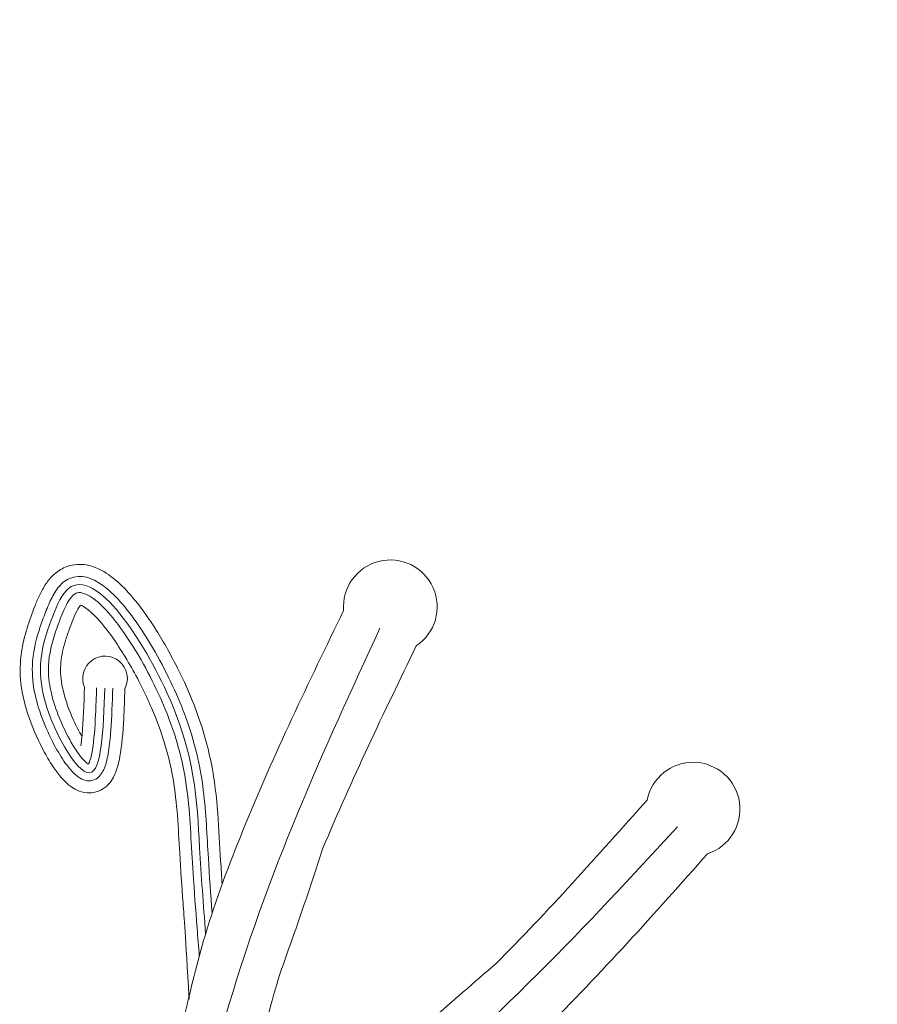
# Model space of a CAD drawing. Units: inches. Extents: x 32 to 368, y -821 to -89.
# Drawn here: x 307 to 307, y -145 to -145 of the extents above; entities that cross this region are included whole.
import ezdxf

# ---------------------------------------------------------------- set-up
doc = ezdxf.new("R2010")
doc.units = ezdxf.units.IN
doc.header["$MEASUREMENT"] = 0
doc.layers.get('0').update_dxf_attribs({"lineweight": 5})

msp = doc.modelspace()

# ---------------------------------------------------------------- linework, layer by layer
for centre, radius, start, end in [((307.2493975108784, -145.2708590173652), 0.6842138032231125, 108.8104903158044, 163.3548240717134), ((306.5823021603873, -144.7759644617081), 0.002609424371585518, 303.718446146247, 184.576060969325), ((306.566416400727, -144.7799548677535), 0.001244388045920443, 332.7468251431458, 203.3531851352126), ((306.5991639615078, -144.7872323747783), 0.002609424371585518, 287.9182177888092, 168.7758326118874)]:
    msp.add_arc(centre, radius, start, end)
for points, knots in [([(306.5729413808845, -144.7914042078937), (306.572911262601, -144.7909707801504), (306.5728827880264, -144.7905422403852), (306.572800308415, -144.7892267178476), (306.5727639459486, -144.7883624278701), (306.5726251837851, -144.7865640132978), (306.5725221183282, -144.7856331129771), (306.5721212976843, -144.7836412849882), (306.5718240007506, -144.7825828943788), (306.5711180579631, -144.780777305682), (306.57081231513, -144.7800905297408), (306.5701001521764, -144.77867273265), (306.5696981883277, -144.7779506531024), (306.5688927450279, -144.7766695126647), (306.5684953692364, -144.7761009245005), (306.5677750541109, -144.7752196334378), (306.5674624657927, -144.7748796308256), (306.5667988553738, -144.7742849985885), (306.5664531399036, -144.7740311348282), (306.565808274774, -144.7737322181242), (306.5655420180192, -144.7736466868773), (306.5650853658085, -144.7735933076194), (306.5648985685154, -144.7735936079056), (306.5645403000195, -144.7736425308058), (306.5643623850855, -144.7736900535592), (306.5639631985675, -144.7738572813316), (306.5637466486533, -144.7740014937738), (306.5633930887163, -144.7743262421671), (306.5632474651523, -144.7745069700129), (306.5629898073578, -144.7748926687453), (306.5628830262975, -144.7750909201901), (306.5626874505945, -144.7754965874055), (306.5626013600819, -144.7756995859414), (306.5623475598107, -144.7763377463968), (306.5622032895629, -144.7767445082113), (306.561944904525, -144.777583891383), (306.5618378470737, -144.7780126395111), (306.5616859405815, -144.7790230965528), (306.5616665933834, -144.7796167128223), (306.5618083493482, -144.7808658607594), (306.5619755360594, -144.7815317655698), (306.5624401536203, -144.7828506204849), (306.5627339632947, -144.7835020638382), (306.5632169553489, -144.7843849810806), (306.5633876928528, -144.7846669856652), (306.563710472582, -144.7851361116886), (306.5638584506138, -144.7853302899733), (306.5641577280658, -144.785665479625), (306.5643002459332, -144.7858064404631), (306.5645885997484, -144.7860269443985), (306.5647148635707, -144.786108424678), (306.5650144172977, -144.7862477023964), (306.5652021567317, -144.7863100118591), (306.5655258070332, -144.786334622105), (306.5656512652887, -144.7863297884078), (306.5658784371835, -144.7862910706377), (306.5659865945516, -144.7862592250178), (306.5661848389345, -144.7861757981086), (306.5662788749116, -144.7861227102891), (306.5664316105072, -144.7860162592342), (306.5664997085543, -144.7859582839695), (306.5666794483855, -144.7857803617177), (306.5667645190883, -144.7856616091691), (306.5669050334199, -144.7854289117009), (306.566959405887, -144.7853130361945), (306.5671199132617, -144.7849162843032), (306.56719174265, -144.7846193807442), (306.5673603009899, -144.7836843064088), (306.5674161066216, -144.7829653457373), (306.5674844421983, -144.7816507508709), (306.5675035810155, -144.7810848232928), (306.5675226514565, -144.7805247018802)], [34.96442907757863, 34.96442907757863, 34.96442907757863, 34.96442907757863, 35.58065056670333, 35.58065056670333, 36.88043587465368, 36.88043587465368, 38.18022118260404, 38.18022118260404, 39.4800064905544, 39.4800064905544, 40.21395238886716, 40.21395238886716, 40.94789828717991, 40.94789828717991, 41.58929773120875, 41.58929773120875, 42.06243835840665, 42.06243835840665, 42.53557898560456, 42.53557898560456, 42.82090262671797, 42.82090262671797, 42.98972344968824, 42.98972344968824, 43.15854427265852, 43.15854427265852, 43.38232888991051, 43.38232888991051, 43.6061135071625, 43.6061135071625, 43.84751532588992, 43.84751532588992, 44.08891714461734, 44.08891714461734, 44.61773583195063, 44.61773583195063, 45.14655451928391, 45.14655451928391, 45.81154511610166, 45.81154511610166, 46.47653571291941, 46.47653571291941, 47.14152630973717, 47.14152630973717, 47.4812633495821, 47.4812633495821, 47.75808054606926, 47.75808054606926, 47.99768934474066, 47.99768934474066, 48.15365384588178, 48.15365384588178, 48.30961834702289, 48.30961834702289, 48.38745324423414, 48.38745324423414, 48.46528814144538, 48.46528814144538, 48.53581677120904, 48.53581677120904, 48.6063454009727, 48.6063454009727, 48.74740266050001, 48.74740266050001, 48.88845992002733, 48.88845992002733, 49.25193024792507, 49.25193024792507, 49.97860712950489, 49.97860712950489, 50.48986306014871, 50.48986306014871, 50.48986306014871, 50.48986306014871]), ([(306.5720203665979, -144.7941792145625), (306.5718903226949, -144.792528450263), (306.5715690927463, -144.7881096934515), (306.5714034756405, -144.7820455228948), (306.5650834383217, -144.7725777009483), (306.5630355952858, -144.7775783549416), (306.5622675857931, -144.7806921720827), (306.5661550479169, -144.7876311089566), (306.5663188240606, -144.7828208098734), (306.5663983029383, -144.7804864212117)], [33.71746288529236, 33.71746288529236, 33.71746288529236, 33.71746288529236, 35.96727479719426, 39.91666572687704, 43.44338133287748, 44.26139938998042, 46.09975008288228, 48.35938639315989, 50.48986306014871, 50.48986306014871, 50.48986306014871, 50.48986306014871]), ([(306.5723825719743, -144.7930259247929), (306.5723035335399, -144.791981005275), (306.5722314976649, -144.7909585264695), (306.5720920856991, -144.7886919700602), (306.5720518961314, -144.7874732917321), (306.5717234327155, -144.7848714481068), (306.5714298603161, -144.7834923088651), (306.5706238543228, -144.7813501639117), (306.5703700446975, -144.7807539940762), (306.5697730849301, -144.7795063997518), (306.5694331168656, -144.7788612360933), (306.5684793503714, -144.7772333199346), (306.5678276373845, -144.7762849648918), (306.5667948876567, -144.7751655676358), (306.56642496978, -144.7748354376525), (306.5657567415105, -144.7744321782996), (306.5654619285745, -144.7743119088331), (306.5648374179933, -144.7742493864541), (306.5645077440979, -144.7743207841394), (306.5640129768171, -144.7746433256799), (306.563829264769, -144.774848955577), (306.5635256975914, -144.7753079904833), (306.5633977514797, -144.7755650161566), (306.56315479457, -144.7761205650606), (306.5630436123895, -144.7764175758012), (306.5628392253311, -144.7769858454651), (306.5627458209199, -144.777264662855), (306.562504071869, -144.7781016065949), (306.5623943469782, -144.7786615922668), (306.5623541299851, -144.7797581334599), (306.5623988446945, -144.7802834360205), (306.5627336648137, -144.7818211905809), (306.5631735215952, -144.7829073464106), (306.5638664343522, -144.7841621892239), (306.5640744192523, -144.7844910667798), (306.5644344817042, -144.7849675265113), (306.5645845635026, -144.7851401123709), (306.5648624507301, -144.7853934447027), (306.5649868845753, -144.7854873918851), (306.5652436858348, -144.7856120122796), (306.5653715769767, -144.7856530497954), (306.5656619318386, -144.7856581366937), (306.5658156180049, -144.7856129954184), (306.5660524650438, -144.785464981369), (306.5661402242624, -144.7853691448943), (306.5662799949827, -144.7851681082847), (306.5663334677598, -144.7850607987122), (306.5664869954307, -144.7846799469437), (306.5665564901214, -144.7843705565042), (306.5666688382495, -144.7836613771372), (306.5667090330023, -144.7832631055015), (306.5667933888783, -144.782112072884), (306.5668207031683, -144.7813047174591), (306.5668480423457, -144.7805017334791)], [34.22944252827271, 34.22944252827271, 34.22944252827271, 34.22944252827271, 35.67556397619639, 35.67556397619639, 37.53008684492647, 37.53008684492647, 39.38460971365654, 39.38460971365654, 40.05533419679045, 40.05533419679045, 40.72605867992435, 40.72605867992435, 41.80465863488868, 41.80465863488868, 42.39730797022329, 42.39730797022329, 42.83353177318501, 42.83353177318501, 43.26975557614673, 43.26975557614673, 43.61158632490623, 43.61158632490623, 43.95341707366574, 43.95341707366574, 44.32580419101989, 44.32580419101989, 44.69819130837404, 44.69819130837404, 45.44296554308235, 45.44296554308235, 46.07239999711248, 46.07239999711248, 47.15723668093989, 47.15723668093989, 47.59493298310854, 47.59493298310854, 47.90502834972279, 47.90502834972279, 48.14367201910207, 48.14367201910207, 48.33024322725762, 48.33024322725762, 48.51681443541317, 48.51681443541317, 48.70338564356872, 48.70338564356872, 48.88995685172426, 48.88995685172426, 49.32348883217873, 49.32348883217873, 49.7570208126332, 49.7570208126332, 50.48986306014871, 50.48986306014871, 50.48986306014871, 50.48986306014871]), ([(306.571668008647, -144.7954170796152), (306.5716255152249, -144.7948933804131), (306.5715839789796, -144.79437356958), (306.5714625901369, -144.7928149699542), (306.5713871299749, -144.7917906801338), (306.5712713537906, -144.7900343683251), (306.5712300990722, -144.7892919225889), (306.5711456144296, -144.7878431144061), (306.5710971405723, -144.7871320730143), (306.5709255156924, -144.7857075501631), (306.5708054629562, -144.7849950562742), (306.5704678172954, -144.7836223456801), (306.5702716180326, -144.7829756907581), (306.5698090953761, -144.7817360138907), (306.5695642113746, -144.7811571005428), (306.568982493385, -144.7799373066912), (306.5686489709981, -144.7793033284451), (306.5677300407978, -144.7777345698472), (306.5671070766146, -144.7768346111196), (306.5661820759823, -144.7758267635961), (306.5658590219102, -144.775545974721), (306.5653754569441, -144.7752526296737), (306.5651979331518, -144.7751905062147), (306.5649273187774, -144.7751623678926), (306.5648344746317, -144.7751827113495), (306.5646488399809, -144.7753027778822), (306.5645665105785, -144.7753803167332), (306.5643829677104, -144.7756345711217), (306.5642869120796, -144.7758045461735), (306.5640446954325, -144.7763110048866), (306.5639031427593, -144.7766852890011), (306.5636515611735, -144.7773884045317), (306.5635440082745, -144.777721339844), (306.5632946876934, -144.7786965569319), (306.5632238514297, -144.7793124204621), (306.5633377442886, -144.7804063390118), (306.5634281781812, -144.7808331096611), (306.563711671693, -144.7817519845072), (306.5638996946161, -144.782232556153), (306.5643273452169, -144.7831526806682), (306.5645690077148, -144.7835909307294), (306.5649854184487, -144.7842185865687), (306.5651648112237, -144.7844420568805), (306.5653817124851, -144.7846518488107), (306.5654443940188, -144.7847005795001), (306.565488381816, -144.7847278110872)], [33.1752046176417, 33.1752046176417, 33.1752046176417, 33.1752046176417, 33.87940467055331, 33.87940467055331, 35.30582874912467, 35.30582874912467, 36.38801207252538, 36.38801207252538, 37.47019539592608, 37.47019539592608, 38.51068203579209, 38.51068203579209, 39.36400176954164, 39.36400176954164, 40.04472032782699, 40.04472032782699, 40.72543888611233, 40.72543888611233, 41.79637713075628, 41.79637713075628, 42.39405532972371, 42.39405532972371, 42.8307219341967, 42.8307219341967, 43.26738853866969, 43.26738853866969, 43.56215629065501, 43.56215629065501, 43.85692404264034, 43.85692404264034, 44.33976405825796, 44.33976405825796, 44.82260407387557, 44.82260407387557, 45.7882841051108, 45.7882841051108, 46.3306450516706, 46.3306450516706, 46.8730059982304, 46.8730059982304, 47.4335941816578, 47.4335941816578, 47.86788833975128, 47.86788833975128, 48.07699410651866, 48.07699410651866, 48.07699410651866, 48.07699410651866]), ([(306.5650509565089, -144.7758645788274), (306.5650055613161, -144.7759205846548), (306.5649251704448, -144.7760458280521), (306.5647628989613, -144.7763669147171), (306.5646779303828, -144.7765645250724), (306.5645032803716, -144.7770090806691), (306.5644127930096, -144.7772588438478), (306.5642557049451, -144.7777192359873), (306.5641878360995, -144.7779376910615), (306.5640204858622, -144.7785676658724), (306.5639557768512, -144.7789517509489), (306.563933881022, -144.7797502613147), (306.563975953881, -144.7801705638236), (306.564217014207, -144.7811607827254), (306.5644220365449, -144.7817351902523), (306.5648103142653, -144.7825988622596), (306.5649707415531, -144.7829119500378), (306.5651295683771, -144.7831873949153)], [43.50555077253723, 43.50555077253723, 43.50555077253723, 43.50555077253723, 43.80749857353081, 43.80749857353081, 44.10944637452439, 44.10944637452439, 44.44822662141667, 44.44822662141667, 44.78700686830896, 44.78700686830896, 45.46456736209353, 45.46456736209353, 46.14212785587811, 46.14212785587811, 46.81968834966268, 46.81968834966268, 47.22813849367412, 47.22813849367412, 47.22813849367412, 47.22813849367412]), ([(306.5711052961526, -144.7978197006973), (306.570885527895, -144.7941075440283), (306.5708211262489, -144.7932797903123), (306.5706920317572, -144.791517792831), (306.5706295334999, -144.7905859224677), (306.5705342034512, -144.7889645474946), (306.5704993564057, -144.7882698337054), (306.5703939304878, -144.7869090863313), (306.5703219032625, -144.786237836173), (306.5700937202075, -144.7849121531327), (306.5699455935948, -144.7842608196254), (306.569546885225, -144.7829449446116), (306.5693086896674, -144.7822888369445), (306.5686744648535, -144.7808234616855), (306.5682595681881, -144.7799900915181), (306.5673409849998, -144.7783926891412), (306.5668361714019, -144.7776315587506), (306.5660435558813, -144.7766543441833), (306.5657394250554, -144.7763424800183), (306.5652925253194, -144.7759806351689), (306.5651353768479, -144.7758954658067), (306.5650509565089, -144.7758645788274)], [33.41135270446804, 33.41135270446804, 33.41135270446804, 33.41135270446804, 34.54257649585457, 34.54257649585457, 35.85902181154826, 35.85902181154826, 36.90401090145419, 36.90401090145419, 37.94899999136011, 37.94899999136011, 38.90244467824731, 38.90244467824731, 39.75333201661338, 39.75333201661338, 40.66563304562542, 40.66563304562542, 41.57793407463746, 41.57793407463746, 42.16947686436998, 42.16947686436998, 42.62284713201989, 42.62284713201989, 42.62284713201989, 42.62284713201989]), ([(306.5709038675174, -144.8112716961531), (306.5690070242484, -144.8100317570808), (306.5689669594277, -144.808030201088), (306.5690047308136, -144.8065504824287), (306.5695094848117, -144.8041032583951), (306.5698550244791, -144.8028006587344), (306.570144634452, -144.8015817500162), (306.5704621603506, -144.8003814941094), (306.5706583595982, -144.7995440743233), (306.5711855291715, -144.79725031774), (306.571552742438, -144.7957484414527), (306.5725910160838, -144.7922633686394), (306.5733241175508, -144.7903069887218), (306.5758272538286, -144.7841629200076), (306.5777751543076, -144.7801472210311), (306.5797010540785, -144.776172647973)], [0.09771276508872735, 0.09771276508872735, 0.09771276508872735, 0.09771276508872735, 0.8651173217839941, 0.8651173217839941, 2.038071776440713, 2.038071776440713, 3.001207578357624, 3.001207578357624, 3.964343380274536, 3.964343380274536, 5.890614984108359, 5.890614984108359, 8.529257456604139, 8.529257456604139, 14.44684566953648, 14.44684566953648, 14.44684566953648, 14.44684566953648]), ([(306.5650668972078, -144.7837053339565), (306.5650947821217, -144.7835178021547), (306.5651195631887, -144.7833021723118), (306.5652087785137, -144.7823239426219), (306.5652417957344, -144.7813926791836), (306.5652739544201, -144.7804481405433)], [49.35518887453895, 49.35518887453895, 49.35518887453895, 49.35518887453895, 49.62780252370558, 49.62780252370558, 50.48986306014871, 50.48986306014871, 50.48986306014871, 50.48986306014871]), ([(306.565488381816, -144.7847278110872), (306.56552241982, -144.7846700338844), (306.5655673175308, -144.7845642083115), (306.5656481199668, -144.7842839349275), (306.5656855122576, -144.7841096569199), (306.5658024616262, -144.7833940772986), (306.5658542752874, -144.7827125229254), (306.5659138934334, -144.7814888464633), (306.565931204301, -144.7809809700684), (306.565948563531, -144.7804711089442)], [48.75437056705837, 48.75437056705837, 48.75437056705837, 48.75437056705837, 49.03077811134675, 49.03077811134675, 49.30718565563512, 49.30718565563512, 50.02453899224295, 50.02453899224295, 50.48986306014871, 50.48986306014871, 50.48986306014871, 50.48986306014871]), ([(306.5785529465803, -144.7894068510087), (306.5780511237253, -144.7909276329784), (306.5770402731092, -144.7939910314996), (306.5755945497774, -144.7978340059555), (306.5749517484186, -144.8014917369449), (306.5761206411883, -144.8025732261459), (306.5765150257477, -144.8028749119798)], [0, 0, 0, 0, 2.115008100771508, 4.260382366901128, 5.748109182619045, 6.383715664270316, 6.383715664270316, 6.383715664270316, 6.383715664270316]), ([(306.5709038675174, -144.8112716961531), (306.5727751847223, -144.8125498335514), (306.5746397862597, -144.8118210724872), (306.575992473581, -144.8112200475302), (306.5780603928548, -144.8098174100336), (306.5791316873621, -144.8089997966675), (306.5801470565306, -144.8082658771547), (306.5811345116489, -144.8075133020239), (306.5818331545446, -144.8070116406369), (306.5837507065169, -144.805647008285), (306.5849978241071, -144.8047331288172), (306.5878205103704, -144.8024404912669), (306.5893475663304, -144.8010146721208), (306.5940665025602, -144.7963513136261), (306.5970314285486, -144.7930152428191), (306.5999667748483, -144.7897152332703)], [0.09771276508872735, 0.09771276508872735, 0.09771276508872735, 0.09771276508872735, 0.8651173217839941, 0.8651173217839941, 2.038071776440713, 2.038071776440713, 3.001207578357624, 3.001207578357624, 3.964343380274536, 3.964343380274536, 5.890614984108359, 5.890614984108359, 8.529257456604139, 8.529257456604139, 14.44684566953648, 14.44684566953648, 14.44684566953648, 14.44684566953648]), ([(306.5881787156802, -144.795839279471), (306.5869656312354, -144.7968847602729), (306.5845220455223, -144.7989907323358), (306.5815245742371, -144.8017967498899), (306.578391061814, -144.8037900610731), (306.5769446466944, -144.8031238685325), (306.5765150257477, -144.8028749119798)], [0, 0, 0, 0, 2.115008100771508, 4.260382366901128, 5.748109182619045, 6.383715664270316, 6.383715664270316, 6.383715664270316, 6.383715664270316])]:
    msp.add_open_spline(points, degree=3, knots=knots)
for points in [[(306.5741266609022, -144.8064489662681), (306.5728337249162, -144.8048293592309), (306.5730944782105, -144.798904033032), (306.5817258689406, -144.7771537824047)], [(306.5741266609022, -144.8064489662681), (306.5761177104772, -144.8070238854006), (306.5814924625612, -144.8045159932818), (306.5982856110396, -144.7882198442745)]]:
    msp.add_spline(points, degree=3)
for points in [[(306.5785529465803, -144.7894068510087), (306.5801412634161, -144.7855868268534), (306.5819359402963, -144.7818800913051), (306.583750683803, -144.7781349168365)], [(306.5881787156802, -144.795839279471), (306.591100427759, -144.7929102978311), (306.5938385189522, -144.7898339997072), (306.5966044472312, -144.7867244552789)]]:
    msp.add_open_spline(points, degree=3)

doc.saveas('drawing.dxf')
